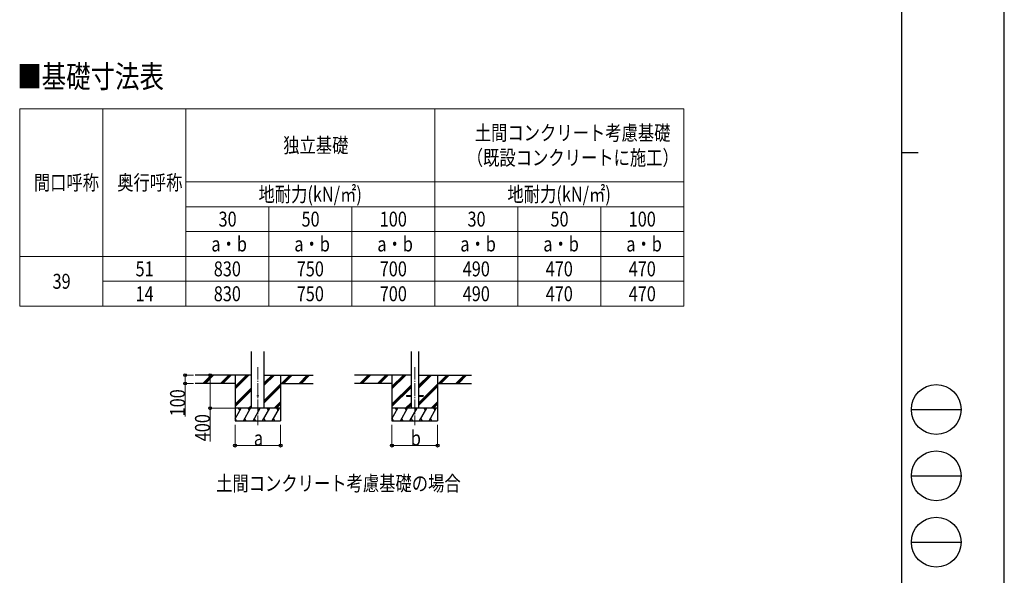
# Model space of a CAD drawing. Units: millimetres. Extents: x 0 to 33640, y 0 to 23760.
# Drawn here: x 21775 to 33640, y 7280 to 13980 of the extents above; entities that cross this region are included whole.
import ezdxf

# ---------------------------------------------------------------- set-up
doc = ezdxf.new("R2010")
doc.units = ezdxf.units.MM
doc.linetypes.add('YCENTER_1', pattern=[13, 10, -1, 1, -1])
for name, color, linetype, lineweight in [('TABLE1', 255, 'Continuous', 13), ('USER1', 3, 'Continuous', 13), ('YKK_12', 2, 'Continuous', 13), ('YKK_13', 4, 'Continuous', 30), ('YKK_A1', 4, 'Continuous', 30), ('YKK_D', 6, 'Continuous', 13), ('YKK_ZWAK', 7, 'Continuous', 30)]:
    doc.layers.add(name, color=color, linetype=linetype, lineweight=lineweight)
doc.styles.add('text-b', font='extslim2.shx', dxfattribs={"width": 0.8, "bigfont": 'extfont2.shx'})

msp = doc.modelspace()

# ---------------------------------------------------------------- linework, layer by layer
at = {"layer": 'TABLE1', "lineweight": 15}
for p, q in [((21776.86228296245, 12905.63788605786), (29776.86228296245, 12905.63788605786)), ((21776.86228296245, 12905.63788605786), (21776.86228296245, 10525.13788605786)), ((23776.86228296245, 12905.63788605786), (23776.86228296245, 12025.13788605786)), ((26776.86228296245, 12905.63788605786), (26776.86228296245, 11725.13788605786)), ((29776.86228296245, 11725.13788605786), (29776.86228296245, 11425.13788605786)), ((22776.86228296245, 11125.13788605786), (29776.86228296245, 11125.13788605786))]:
    msp.add_line(p, q, dxfattribs=at)
at = {"layer": 'TABLE1'}
for p, q in [((22776.86228296245, 12905.63788605786), (22776.86228296245, 10525.13788605786)), ((29776.86228296245, 12905.63788605786), (29776.86228296245, 11725.13788605786)), ((23776.86228296245, 12025.13788605786), (29776.86228296245, 12025.13788605786)), ((23776.86228296245, 12025.13788605786), (23776.86228296245, 10525.13788605786)), ((23776.86228296245, 11725.13788605786), (29776.86228296245, 11725.13788605786)), ((24776.86228296245, 11725.13788605786), (24776.86228296245, 11125.13788605786)), ((25776.86228296245, 11725.13788605786), (25776.86228296245, 11125.13788605786)), ((26776.86228296245, 11725.13788605786), (26776.86228296245, 11125.13788605786)), ((27776.86228296245, 11725.13788605786), (27776.86228296245, 11125.13788605786)), ((28776.86228296245, 11725.13788605786), (28776.86228296245, 11125.13788605786)), ((23776.86228296245, 11425.13788605786), (29776.86228296245, 11425.13788605786)), ((29776.86228296245, 11425.13788605786), (29776.86228296245, 11125.13788605786)), ((21776.86228296245, 11125.13788605786), (22776.86228296245, 11125.13788605786)), ((24776.86228296245, 11125.13788605786), (24776.86228296245, 10525.13788605786)), ((25776.86228296245, 11125.13788605786), (25776.86228296245, 10525.13788605786)), ((26776.86228296245, 11125.13788605786), (26776.86228296245, 10525.13788605786)), ((27776.86228296245, 11125.13788605786), (27776.86228296245, 10525.13788605786)), ((28776.86228296245, 11125.13788605786), (28776.86228296245, 10525.13788605786)), ((29776.86228296245, 11125.13788605786), (29776.86228296245, 10525.13788605786)), ((22776.86228296245, 10825.13788605786), (29776.86228296245, 10825.13788605786)), ((21776.86228296245, 10525.13788605786), (29776.86228296245, 10525.13788605786))]:
    msp.add_line(p, q, dxfattribs=at)
at = {"layer": 'YKK_12', "linetype": 'YCENTER_1', "ltscale": 15}
for p, q in [((24644.81959891211, 9791.257916740291), (24644.81959891211, 9091.014670349896)), ((26536.38999464894, 9791.257916540904), (26536.38999464894, 9091.01467015051))]:
    msp.add_line(p, q, dxfattribs=at)
at = {"layer": 'YKK_13', "ltscale": 20}
for p, q in [((26436.38999464894, 9448.190294512779), (26436.38999464894, 9439.190294512779)), ((26436.38999464894, 9448.190294512779), (26491.18999464893, 9448.190294512779)), ((26436.38999464894, 9439.190294512779), (26491.18999464893, 9439.190294512779)), ((26581.58999464894, 9448.190294512779), (26636.38999464894, 9448.190294512779)), ((26581.58999464894, 9439.190294512779), (26636.38999464894, 9439.190294512779)), ((26636.38999464894, 9448.190294512779), (26636.38999464894, 9439.190294512779))]:
    msp.add_line(p, q, dxfattribs=at)
msp.add_circle((24644.81959891211, 9443.690296077979), 5, dxfattribs=at)
at = {"layer": 'YKK_A1', "ltscale": 20}
for p, q in [((24567.06959890495, 9293.690294712163), (24567.0695843359, 9979.041322022316)), ((24722.56959891997, 9293.690294712163), (24722.56958441956, 9979.041322022316)), ((26491.18999464894, 9979.041321822928), (26491.18999464894, 9293.690294512777)), ((26581.58999464894, 9979.041321822928), (26581.58999464894, 9293.690294512777))]:
    msp.add_line(p, q, dxfattribs=at)
at = {"layer": 'YKK_A1'}
for p, q in [((24567.06959040184, 9693.690302908493), (23887.85189604135, 9693.690295692828)), ((24369.81959891212, 9693.690294712163), (24369.81959891212, 9143.690767734628)), ((24722.56960742241, 9693.690302908493), (25310.43927277815, 9693.690295475035)), ((24919.81959701541, 9693.690300414317), (24919.81959891212, 9143.690767734628)), ((26491.18999464894, 9693.690303120693), (25810.43927277815, 9693.690294512779)), ((26261.38999464894, 9693.690294512779), (26261.38999464894, 9143.690767535241)), ((26581.58999464894, 9693.690303120693), (27219.59611225432, 9693.690295053271)), ((26811.38999464894, 9693.690294512779), (26811.38999464894, 9143.690767535241)), ((24369.81959891212, 9593.690300414317), (23887.85189604135, 9593.690294712165)), ((24919.81959891212, 9593.690300414317), (25310.43927277815, 9593.690295475035)), ((26261.38999464894, 9593.690300214932), (25810.43927277815, 9593.69029451278)), ((26811.38999464894, 9593.690300214932), (27219.59611225432, 9593.690295053271))]:
    msp.add_line(p, q, dxfattribs=at)
at = {"layer": 'YKK_A1', "linetype": 'Continuous'}
for p, q in [((23985.55525610663, 9595.093821310847), (24084.15280012909, 9693.690300076876)), ((23998.29391215271, 9593.690295716475), (24098.29498300753, 9693.690300076876)), ((24012.43638061338, 9593.6902958953), (24112.4372511502, 9693.690300076876)), ((24197.68742750938, 9595.093818628493), (24296.28497153183, 9693.69029739452)), ((24210.42608892022, 9593.690298398831), (24310.42715441027, 9693.69029739452)), ((24224.56855738089, 9593.690298577656), (24324.56942255294, 9693.69029739452)), ((24369.81959891212, 9526.809745446924), (24536.70159395569, 9693.690294712163)), ((24369.81959891212, 9540.952196754488), (24522.55932581302, 9693.690294712163)), ((24369.81959891212, 9555.094248109612), (24508.41714293457, 9693.690294712163)), ((24722.5695930487, 9571.191529164736), (24845.06942123108, 9693.690296072664)), ((24722.56959274948, 9585.334103626215), (24830.92694080863, 9693.690296072664)), ((24722.56959245027, 9599.476163272166), (24816.78474315943, 9693.690296072664)), ((24928.9160681014, 9593.690300299291), (25028.91714725727, 9693.690299034808)), ((24943.05826472701, 9593.690300120468), (25043.05932995688, 9693.69029885598)), ((24957.20073283, 9593.690299941643), (25057.20159792071, 9693.69029867716)), ((25141.04869360127, 9593.690297616937), (25241.04977275712, 9693.690296352446)), ((25155.19086068562, 9593.690297438108), (25255.1919259155, 9693.690296173625)), ((25169.33290423275, 9593.690297259289), (25269.33376932346, 9693.690295994804)), ((25877.12565184345, 9595.09382111146), (25975.72319586591, 9693.690299877488)), ((25889.86430788954, 9593.690295517086), (25989.86537874436, 9693.690299877488)), ((25904.00677635021, 9593.690295695915), (26004.00764688703, 9693.690299877488)), ((26089.2578232462, 9595.093818429106), (26187.85536726865, 9693.690297195131)), ((26101.99648465704, 9593.690298199446), (26201.9975501471, 9693.690297195131)), ((26116.13895311771, 9593.690298378271), (26216.13981828977, 9693.690297195131)), ((26261.38999464894, 9526.809745247536), (26428.27198969251, 9693.690294512779)), ((26261.38999464894, 9540.9521965551), (26414.12972154984, 9693.690294512779)), ((26261.38999464894, 9555.094247910225), (26399.9875386714, 9693.690294512779)), ((26581.58999464894, 9538.641816824897), (26736.6398169679, 9693.690295873277)), ((26581.58999464894, 9552.784456729622), (26722.49733654545, 9693.690295873277)), ((26581.58999464894, 9566.926521207593), (26708.35513889626, 9693.690295873277)), ((26820.48646383823, 9593.690300099912), (26920.48754299409, 9693.690298835423)), ((26834.62866046383, 9593.690299921083), (26934.62972569371, 9693.690298656598)), ((26848.77112856683, 9593.690299742257), (26948.77199365754, 9693.690298477772)), ((27032.61908933809, 9593.690297417548), (27132.62016849395, 9693.69029615306)), ((27046.76125642245, 9593.690297238729), (27146.76232165232, 9693.69029597424)), ((27060.90329996957, 9593.690297059902), (27160.90416506028, 9693.690295795417)), ((24369.81959891212, 9342.963911826702), (24567.06959366445, 9540.21177547296)), ((24369.81959891212, 9328.821860471577), (24567.06959396508, 9526.069751886876)), ((24369.81959891212, 9314.679409164013), (24567.06959426571, 9511.9276956468)), ((24722.56959693843, 9387.34605852152), (24919.81959891212, 9584.593929389048)), ((24722.56959723765, 9373.203984105263), (24919.81959891212, 9570.451882141999)), ((24722.56959753687, 9359.061197369962), (24919.81959891212, 9556.309489874351)), ((26261.38999464894, 9342.963911627312), (26491.18999464894, 9572.761428848158)), ((26261.38999464894, 9328.821860272188), (26491.18999464894, 9558.619409494257)), ((26261.38999464894, 9314.679408964628), (26491.18999464894, 9544.477418097613)), ((26581.58999464894, 9354.796411968824), (26811.38999464894, 9584.593929189665)), ((26581.58999464894, 9340.654332720544), (26811.38999464894, 9570.451881942616)), ((26581.58999464894, 9326.51148054198), (26811.38999464894, 9556.309489674968)), ((24369.81959891212, 9168.240670605011), (24442.2486865559, 9293.690782993415)), ((24471.11591182626, 9143.691256015876), (24557.71869502938, 9293.690782993415)), ((24532.67889536868, 9293.690294712163), (24567.06959817388, 9328.08072270174)), ((24546.82115691472, 9293.690294712163), (24567.06959847452, 9313.938586055765)), ((24560.96394566106, 9293.690294712163), (24567.06959877516, 9299.795926692033)), ((24586.58612667001, 9143.691256015876), (24673.18890987313, 9293.690782993415)), ((24702.05585323251, 9143.690767734628), (24788.65863643564, 9293.690294712163)), ((24817.52606807626, 9143.690767734628), (24904.12885127939, 9293.690294712163)), ((24841.04544943539, 9293.690294712163), (24919.81959891212, 9372.463593106138)), ((24855.18765847654, 9293.690294712163), (24919.81959891212, 9358.321545859088)), ((24869.33030261998, 9293.690294712163), (24919.81959891212, 9344.17915359144)), ((26261.38999464894, 9168.240670405627), (26333.81908229272, 9293.690782794032)), ((26362.68630756308, 9143.691255816491), (26449.28909076621, 9293.690782794032)), ((26424.24929110549, 9293.690294512779), (26491.18999464894, 9360.630463133979)), ((26438.39155265154, 9293.690294512777), (26491.18999464894, 9346.488344816773)), ((26452.53434139786, 9293.690294512779), (26491.18999464894, 9332.34581396034)), ((26478.15652240683, 9143.691255816491), (26564.75930560996, 9293.690782794032)), ((26593.62624896933, 9143.690767535241), (26680.22903217246, 9293.690294512784)), ((26709.09646381308, 9143.690767535241), (26795.69924701621, 9293.690294512779)), ((26732.61584517221, 9293.690294512779), (26811.38999464894, 9372.463592906757)), ((26746.75805421335, 9293.690294512779), (26811.38999464894, 9358.321545659712)), ((26760.90069835681, 9293.690294512779), (26811.38999464894, 9344.179153392048)), ((24369.81959891212, 9143.690767734628), (24919.81959891212, 9143.690767734628)), ((24370.64520870126, 9169.670977085212), (24385.64423213876, 9143.691744297128)), ((24486.11493526376, 9169.670488803962), (24501.11395870126, 9143.691256015876)), ((24601.58490596688, 9169.669908969976), (24616.58368526376, 9143.691256015876)), ((24717.05560909188, 9169.67129751978), (24732.05536495126, 9143.690767734628)), ((24832.52509151376, 9169.670000522712), (24847.52411495126, 9143.690767734628)), ((26261.38999464894, 9143.690767535241), (26811.38999464894, 9143.690767535241)), ((26262.21560443809, 9169.670976885833), (26277.21462787559, 9143.691744097745)), ((26377.68533100058, 9169.67048860458), (26392.68435443808, 9143.691255816491)), ((26493.15530170371, 9169.669908770593), (26508.15408100058, 9143.691255816491)), ((26608.62600482871, 9169.671297320396), (26623.62576068808, 9143.690767535241)), ((26724.09548725058, 9169.670000323327), (26739.09451068808, 9143.690767535241))]:
    msp.add_line(p, q, dxfattribs=at)
at = {"layer": 'YKK_A1', "linetype": 'Continuous', "ltscale": 0.5}
for p, q in [((24919.81959891212, 9293.690294712163), (24369.81959891212, 9293.690294712163)), ((24427.24722171215, 9267.70765921412), (24412.24551272777, 9293.690294712163)), ((24542.71820674813, 9267.709658115484), (24527.71771846689, 9293.691271274663)), ((24658.18744502938, 9267.70765921412), (24643.18573604501, 9293.690294712163)), ((24773.65790401376, 9267.708437412359), (24758.65668331064, 9293.690782993415)), ((24889.12845773629, 9267.709005742912), (24874.12787471688, 9293.690782993415)), ((26811.38999464895, 9293.690294512779), (26261.38999464894, 9293.690294512779)), ((26318.81761744897, 9267.707659014732), (26303.8159084646, 9293.690294512784)), ((26434.28860248496, 9267.709657916097), (26419.28811420371, 9293.691271075282)), ((26549.75784076621, 9267.707659014732), (26534.75613178184, 9293.690294512784)), ((26665.22829975058, 9267.708437212974), (26650.22707904746, 9293.690782794032)), ((26780.69885347311, 9267.709005543531), (26765.69827045371, 9293.690782794032))]:
    msp.add_line(p, q, dxfattribs=at)
at = {"layer": 'YKK_D'}
for p, q in [((23867.72689604136, 9693.690296297504), (23768.81959891225, 9693.690296297504)), ((23769.81959891225, 9693.690296297504), (23769.81959891225, 9593.69029631893)), ((24143.76166640153, 9693.690298360965), (24068.81959891216, 9693.690298360965)), ((24069.81959891216, 9693.690298360965), (24069.81959891216, 9293.690294712167)), ((23867.72689604136, 9593.69029631893), (23768.81959891225, 9593.69029631893)), ((23769.81959891225, 9593.69029631893), (23769.81959891225, 9193.956962985596)), ((24368.81959891213, 9293.690294712167), (24068.81959891216, 9293.690294712167)), ((24069.81959891216, 9293.690294712167), (24069.81959891216, 8893.956961378828)), ((24369.81959891212, 9093.690769100436), (24369.81959891212, 8842.690767734626)), ((24919.81959891212, 9093.690769100436), (24919.81959891212, 8842.690767734626)), ((26261.38999464894, 9093.690768901048), (26261.38999464894, 8842.690767734626)), ((26811.38999464894, 9093.690768901048), (26811.38999464894, 8842.690767734626)), ((24369.81959891212, 8843.690767734626), (24919.81959891212, 8843.690767734626)), ((26261.38999464894, 8843.690767734626), (26811.38999464894, 8843.690767734626))]:
    msp.add_line(p, q, dxfattribs=at)
at = {"layer": 'YKK_D', "linetype": 'ByBlock', "lineweight": -2}
for centre in [(23769.81959891225, 9693.690296297504), (23769.81959891225, 9593.69029631893), (24069.81959891216, 9693.690298360965), (24069.81959891216, 9293.690294712167), (24369.81959891212, 8843.690767734626), (24919.81959891212, 8843.690767734626), (26261.38999464894, 8843.690767734626), (26811.38999464894, 8843.690767734626)]:
    msp.add_circle(centre, 17, dxfattribs=at)
at = {"layer": 'YKK_ZWAK'}
for p, q in [((33640, 0), (33640, 23760)), ((32400.07923023341, 22980), (32400.07923023342, 1780)), ((32400.07923023342, 12380), (32600.07923023342, 12380)), ((32520.07923023341, 9280), (33120.07923023342, 9280)), ((32520.07923023341, 8480), (33120.07923023342, 8480)), ((32520.07923023341, 7680), (33120.07923023342, 7680))]:
    msp.add_line(p, q, dxfattribs=at)
for centre in [(32820.07923023342, 9280), (32820.07923023342, 8480), (32820.07923023342, 7680)]:
    msp.add_circle(centre, 300, dxfattribs=at)

# ---------------------------------------------------------------- texts
at = {"layer": 'TABLE1', "style": 'text-b', "width": 0.8}
for s, p in [('土間コンクリート考慮基礎', (27259.26228296245, 12525.38788605786)), ('独立基礎', (24950.46228296245, 12375.38788605786)), ('（既設コンクリートに施工）', (27163.26228296245, 12225.38788605786)), ('間口呼称', (21945.66228296245, 11925.38788605786)), ('奥行呼称', (22950.46228296245, 11925.38788605786)), ('地耐力(kN/㎡)', (24652.86228296245, 11785.13788605786)), ('地耐力(kN/㎡)', (27652.86228296245, 11785.13788605786)), ('30', (24171.26228296246, 11485.13788605786)), ('50', (25171.26228296245, 11485.13788605786)), ('100', (26113.66228296245, 11485.13788605786)), ('30', (27171.26228296245, 11485.13788605786)), ('50', (28171.26228296245, 11485.13788605786)), ('100', (29113.66228296245, 11485.13788605786)), ('a・b', (24084.86228296245, 11185.13788605786)), ('a・b', (25084.86228296245, 11185.13788605786)), ('a・b', (26084.86228296245, 11185.13788605786)), ('a・b', (27084.86228296245, 11185.13788605786)), ('a・b', (28084.86228296245, 11185.13788605786)), ('a・b', (29084.86228296245, 11185.13788605786)), ('51', (23171.26228296245, 10885.13788605786)), ('830', (24113.66228296245, 10885.13788605786)), ('750', (25113.66228296245, 10885.13788605786)), ('700', (26113.66228296245, 10885.13788605786)), ('490', (27113.66228296245, 10885.13788605786)), ('470', (28113.66228296245, 10885.13788605786)), ('470', (29113.66228296245, 10885.13788605786)), ('39', (22171.26228296245, 10735.13788605786)), ('14', (23171.26228296245, 10585.13788605786)), ('830', (24113.66228296245, 10585.13788605786)), ('750', (25113.66228296245, 10585.13788605786)), ('700', (26113.66228296245, 10585.13788605786)), ('490', (27113.66228296245, 10585.13788605786)), ('470', (28113.66228296245, 10585.13788605786)), ('470', (29113.66228296245, 10585.13788605786))]:
    msp.add_text(s, height=180, dxfattribs=at).set_placement(p)
at = {"layer": 'USER1', "style": 'text-b', "width": 0.8}
for s, height, p in [('■基礎寸法表', 270, (21745.6951158045, 13158.78928379477)), ('土間コンクリート考慮基礎の場合', 180, (24142.27267445096, 8298.516968388427))]:
    msp.add_text(s, height=height, dxfattribs=at).set_placement(p)
at = {"layer": 'YKK_D', "style": 'text-b', "width": 0.8}
for s, p in [('100', (23767.15293224558, 9196.623629652253)), ('400', (24067.15293224549, 8896.623628045485))]:
    msp.add_text(s, height=180, rotation=90, dxfattribs=at).set_placement(p)
for s, p in [('b', (26488.38999464894, 8844.490767734624)), ('a', (24596.81959891212, 8844.490767734624))]:
    msp.add_text(s, height=180, dxfattribs=at).set_placement(p)

doc.saveas('drawing.dxf')
